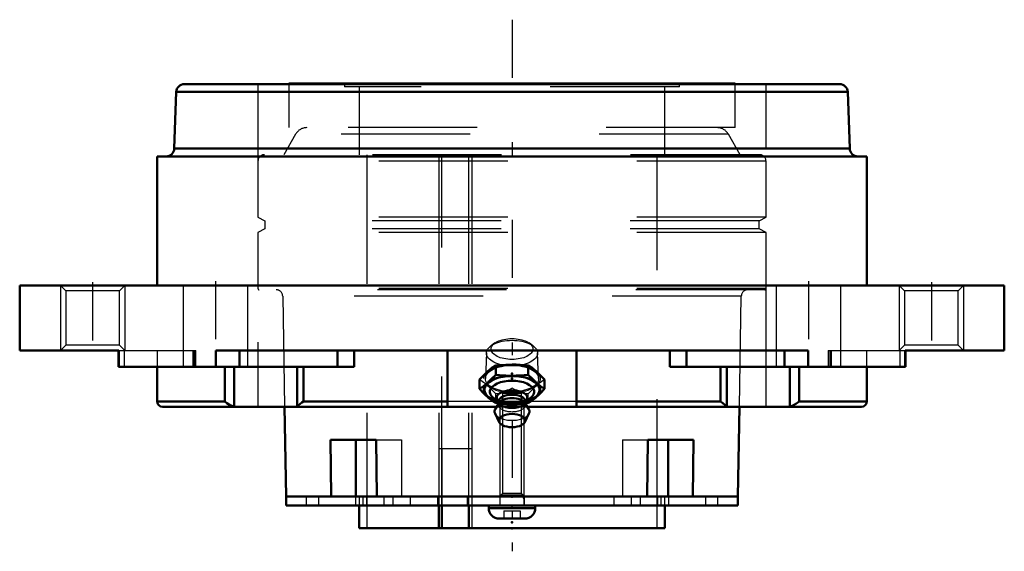
# Model space of a CAD drawing. Units: inches. Extents: x -3.81 to 3.81, y -2.06 to 2.06.
import ezdxf

# ---------------------------------------------------------------- set-up
doc = ezdxf.new("R2010")
doc.units = ezdxf.units.IN
doc.header["$MEASUREMENT"] = 0
doc.linetypes.add('Center', pattern=[1.5, 0.45, -0.5, 0.05, -0.5])
doc.linetypes.add('Dashed', pattern=[2, 1, -1])
for name, color, linetype, lineweight in [('AM_4', 7, 'Continuous', 50), ('AM_5', 3, 'Continuous', 25), ('AM_7', 7, 'Center', 25), ('AM_9', 6, 'Dashed', 25), ('ConnectionPoints', 7, 'Continuous', 50)]:
    doc.layers.add(name, color=color, linetype=linetype, lineweight=lineweight)

# ---------------------------------------------------------------- blocks, each defined once
blk = doc.blocks.new('2_405015E_Inch_0_in_071578_4')
at = {"layer": 'AM_4'}
for p, q in [((-0.1263, -0.6909), (-0.1263, -0.62)), ((0.1263, -0.6909), (0.1263, -0.62)), ((-0.2526, -0.8002), (-0.2526, -0.7294)), ((0.2526, -0.8002), (0.2526, -0.7294)), ((-0.1418, -0.8731), (-0.1098, -0.8962)), ((-0.1005, -0.9099), (-0.1293, -0.9575)), ((-0.1263, -0.9096), (-0.105, -0.9119)), ((-0.1151, -0.8858), (-0.105, -0.9056)), ((-0.105, -0.899), (-0.105, -0.9173)), ((0.1293, -0.9575), (0.1005, -0.9099)), ((0.105, -0.9056), (0.1151, -0.8858)), ((0.105, -0.9173), (0.105, -0.899)), ((0.105, -0.9119), (0.1263, -0.9096)), ((0.1098, -0.8962), (0.1418, -0.8731)), ((-0.1313, -0.9927), (-0.0998, -1.0582)), ((0.0998, -1.0582), (0.1313, -0.9927))]:
    blk.add_line(p, q, dxfattribs=at)
for points in [[(-0.2526, -0.7294), (-0.2212, -0.6964), (-0.2053, -0.6811), (-0.1894, -0.6668)], [(-0.1894, -0.6668), (-0.1737, -0.6537), (-0.1579, -0.6415), (-0.1263, -0.62)], [(-0.1263, -0.62), (-0.0968, -0.6169), (-0.0485, -0.6134), (0, -0.6121)], [(0, -0.6121), (0.0316, -0.6127), (0.0631, -0.6142), (0.1263, -0.62)], [(0.1263, -0.62), (0.1577, -0.6414), (0.1736, -0.6536), (0.1894, -0.6668)], [(0.1894, -0.6668), (0.2052, -0.681), (0.221, -0.6962), (0.2526, -0.7294)], [(-0.1894, -0.7534), (-0.2052, -0.7666), (-0.221, -0.7787), (-0.2526, -0.8002)], [(-0.1263, -0.6909), (-0.1577, -0.7239), (-0.1736, -0.7391), (-0.1894, -0.7534)], [(0, -0.6987), (-0.0484, -0.6975), (-0.0968, -0.694), (-0.1263, -0.6909)], [(0.1263, -0.6909), (0.0634, -0.6966), (0.0318, -0.6982), (0, -0.6987)], [(0.1894, -0.7534), (0.1737, -0.7392), (0.1579, -0.724), (0.1263, -0.6909)], [(0.2526, -0.8002), (0.2212, -0.7788), (0.2053, -0.7666), (0.1894, -0.7534)], [(-0.2526, -0.8002), (-0.2212, -0.8332), (-0.2053, -0.8485), (-0.1894, -0.8628)], [(0.1894, -0.8628), (0.2052, -0.8486), (0.221, -0.8334), (0.2526, -0.8002)], [(-0.1894, -0.8628), (-0.1737, -0.8759), (-0.1579, -0.8881), (-0.1263, -0.9096)], [(0.1263, -0.9096), (0.1577, -0.8882), (0.1736, -0.876), (0.1894, -0.8628)]]:
    blk.add_lwpolyline(points, dxfattribs=at)
for centre, major_axis, start_param, end_param in [((0, -0.8081), (-0.2188, 0), 2.076348, 7.34843), ((0, -0.8081), (-0.2138, 0), 2.098621, 7.326157), ((0, -0.824), (-0.1725, 0), 2.535448, 6.88933), ((0, -0.8711), (-0.1188, 0), 2.89156, 6.533218), ((0, -0.977), (-0.135, 0), 2.906159, 6.518619), ((0, -0.899), (-0.105, 0), 3.141593, 6.283185), ((0, -0.925), (-0.105, 0), 3.434435, 5.990343)]:
    blk.add_ellipse(centre, major_axis=major_axis, ratio=0.5, start_param=start_param, end_param=end_param, dxfattribs=at)
blk.add_ellipse((0, -1.0463), major_axis=(-0.1027, 0), ratio=0.5, dxfattribs=at)
at = {"layer": 'AM_9'}
for p, q in [((-0.1322, -0.4453), (-0.1622, -0.4665)), ((0.1622, -0.4665), (0.1322, -0.4453)), ((-0.1986, -0.522), (-0.2057, -0.7196)), ((0.2057, -0.7196), (0.1986, -0.522)), ((-0.1263, -0.9096), (-0.1263, -0.8387)), ((0.1263, -0.9096), (0.1263, -0.8387)), ((-0.1098, -0.8962), (-0.0977, -0.905)), ((-0.105, -0.9056), (-0.1018, -0.9119)), ((-0.105, -0.9119), (-0.1019, -0.9122)), ((0.0977, -0.905), (0.1098, -0.8962)), ((0.1018, -0.9119), (0.105, -0.9056)), ((0.1019, -0.9122), (0.105, -0.9119)), ((-0.105, -0.9173), (-0.105, -0.925)), ((0.105, -0.925), (0.105, -0.9173))]:
    blk.add_line(p, q, dxfattribs=at)
for points in [[(-0.1894, -0.7762), (-0.2052, -0.763), (-0.221, -0.7509), (-0.2526, -0.7294)], [(0.2526, -0.7294), (0.2212, -0.7508), (0.2053, -0.763), (0.1894, -0.7762)], [(-0.1263, -0.8387), (-0.1577, -0.8057), (-0.1736, -0.7905), (-0.1894, -0.7762)], [(0, -0.8309), (-0.0484, -0.8321), (-0.0968, -0.8356), (-0.1263, -0.8387)], [(0.1263, -0.8387), (0.0634, -0.833), (0.0318, -0.8314), (0, -0.8309)], [(0.1894, -0.7762), (0.1737, -0.7904), (0.1579, -0.8056), (0.1263, -0.8387)], [(-0.1019, -0.9122), (-0.0968, -0.9127), (-0.0485, -0.9162), (0, -0.9175)], [(0, -0.9175), (0.0316, -0.917), (0.0631, -0.9154), (0.1019, -0.9122)]]:
    blk.add_lwpolyline(points, dxfattribs=at)
for centre, major_axis in [((0, -0.5238), (-0.1986, 0)), ((0, -0.492), (-0.1619, 0)), ((0, -0.7215), (-0.2187, 0)), ((0, -0.7215), (-0.2058, 0))]:
    blk.add_ellipse(centre, major_axis=major_axis, ratio=0.5, dxfattribs=at)
for centre, major_axis, start_param, end_param in [((0, -0.824), (-0.1725, 0), 0.606145, 2.535448), ((0, -0.8711), (-0.1188, 0), 0.250033, 2.89156), ((0, -0.925), (-0.105, 0), 5.990343, 9.717621), ((0, -0.8081), (-0.2137, 0), 1.042972, 2.098621), ((0, -0.8081), (-0.2187, 0), 1.065245, 2.076348), ((0, -0.899), (-0.105, 0), 0, 3.141593), ((0, -0.977), (-0.135, 0), 0.235434, 2.906159)]:
    blk.add_ellipse(centre, major_axis=major_axis, ratio=0.5, start_param=start_param, end_param=end_param, dxfattribs=at)
blk = doc.blocks.new('3_ASME_B18_3_10_1_0_in_071578_4')
at = {"layer": 'AM_5'}
for p, q in [((0.095, -1.625), (-0.095, -1.625)), ((0.0764, -1.625), (0.095, -1.6572))]:
    blk.add_line(p, q, dxfattribs=at)
blk = doc.blocks.new('4_ASME_B18_3_10_2_0_in_071578_4')
at = {"layer": 'AM_4'}
for p, q in [((-0.1805, -1.705), (-0.1805, -1.725)), ((-0.1805, -1.725), (0.1805, -1.725)), ((0.1805, -1.725), (0.1805, -1.705)), ((-0.0995, -1.806), (0.0995, -1.806))]:
    blk.add_line(p, q, dxfattribs=at)
for centre, start, end in [((-0.0995, -1.725), 180, 270), ((0.0995, -1.725), 270, 0)]:
    blk.add_arc(centre, 0.081, start, end, dxfattribs=at)
at = {"layer": 'AM_5'}
for p, q in [((-0.095, -1.625), (0.095, -1.625)), ((0.0764, -1.625), (0.095, -1.6572))]:
    blk.add_line(p, q, dxfattribs=at)
at = {"layer": 'AM_9'}
for p, q in [((-0.0764, -0.905), (-0.095, -0.9236)), ((-0.0764, -0.905), (0.0764, -0.905)), ((0.095, -0.9236), (0.0764, -0.905)), ((-0.095, -0.9236), (-0.095, -1.705)), ((-0.095, -0.9236), (0.095, -0.9236)), ((0.095, -1.705), (0.095, -0.9236)), ((-0.0625, -1.745), (-0.0625, -1.806)), ((-0.0625, -1.745), (0.0625, -1.745)), ((0, -1.745), (0, -1.806)), ((0.0625, -1.745), (0.0625, -1.806))]:
    blk.add_line(p, q, dxfattribs=at)
blk = doc.blocks.new('5_070893LWE_0_in_071578_4')
at = {"layer": 'AM_4'}
for p, q in [((-1.75, -1.635), (-1.75, -1.705)), ((-1.75, -1.635), (1.75, -1.635)), ((1.75, -1.705), (1.75, -1.635)), ((-1.75, -1.705), (1.75, -1.705))]:
    blk.add_line(p, q, dxfattribs=at)
at = {"layer": 'AM_9'}
for p, q in [((-0.3124, -1.265), (-0.5661, -1.265)), ((-0.5661, -1.265), (-0.5661, -1.635)), ((-0.5433, -1.265), (-0.5433, -1.705)), ((-0.3352, -1.635), (-0.3352, -1.265)), ((-0.3124, -1.265), (-0.3124, -1.705)), ((-1.595, -1.635), (-1.595, -1.705)), ((-1.5, -1.635), (-1.5, -1.705)), ((-1.2125, -1.635), (-1.2125, -1.705)), ((-1.1557, -1.635), (-1.1557, -1.705)), ((-1.1278, -1.635), (-1.1278, -1.705)), ((-0.9935, -1.635), (-0.9935, -1.705)), ((-0.9245, -1.635), (-0.9245, -1.705)), ((-0.7902, -1.635), (-0.7902, -1.705)), ((-0.5784, -1.635), (-0.5784, -1.705)), ((-0.3475, -1.635), (-0.3475, -1.705)), ((-0.095, -1.635), (-0.095, -1.705)), ((0.095, -1.635), (0.095, -1.705)), ((0.7902, -1.635), (0.7902, -1.705)), ((0.9245, -1.635), (0.9245, -1.705)), ((0.9935, -1.635), (0.9935, -1.705)), ((1.1278, -1.635), (1.1278, -1.705)), ((1.1557, -1.705), (1.1557, -1.635)), ((1.2125, -1.635), (1.2125, -1.705)), ((1.5, -1.635), (1.5, -1.705)), ((1.595, -1.705), (1.595, -1.635))]:
    blk.add_line(p, q, dxfattribs=at)
blk = doc.blocks.new('6_070893E_0_in_071578_4')
at = {"layer": 'AM_4'}
for p, q in [((1.7292, 1.565), (-1.7292, 1.565)), ((-1.7292, 1.565), (-1.7292, 1.56)), ((1.7292, 1.56), (1.7292, 1.565)), ((-1.7621, -0.94), (-1.75, -1.635)), ((1.75, -1.635), (1.7621, -0.94)), ((-1.4015, -1.635), (-1.407, -1.195)), ((-1.407, -1.195), (-1.0535, -1.195)), ((-1.2092, -1.195), (-1.2092, -1.635)), ((-1.0535, -1.195), (-1.048, -1.635)), ((1.048, -1.635), (1.0535, -1.195)), ((1.0535, -1.195), (1.407, -1.195)), ((1.2092, -1.195), (1.2092, -1.635)), ((1.407, -1.195), (1.4015, -1.635)), ((-1.4015, -1.635), (-1.75, -1.635)), ((1.048, -1.635), (-1.048, -1.635)), ((1.75, -1.635), (1.4015, -1.635)), ((-1.1842, -1.705), (-1.1842, -1.88)), ((-0.5661, -1.705), (-0.5661, -1.88)), ((-0.5433, -1.88), (-0.5433, -1.705)), ((-0.3352, -1.88), (-0.3352, -1.705)), ((1.1842, -1.88), (1.1842, -1.705)), ((1.1842, -1.88), (-1.1842, -1.88))]:
    blk.add_line(p, q, dxfattribs=at)
at = {"layer": 'AM_5'}
for p, q in [((-0.095, -0.935), (-0.0794, -0.908)), ((0.095, -0.935), (0.0794, -0.908)), ((0.095, -1.635), (0.095, -0.935))]:
    blk.add_line(p, q, dxfattribs=at)
at = {"layer": 'AM_9'}
for p, q in [((-1.7292, 1.56), (-1.7292, 1.2228)), ((-1.2969, 1.565), (-1.2969, 1.54)), ((1.2969, 1.54), (-1.2969, 1.54)), ((-1.1842, 1.54), (-1.1842, 1.0134)), ((1.1842, 1.0134), (1.1842, 1.54)), ((1.2969, 1.54), (1.2969, 1.565)), ((1.7292, 1.2228), (1.7292, 1.56)), ((1.7292, 1.2228), (-1.7292, 1.2228)), ((-1.6765, 1.1728), (-1.7685, 1.0134)), ((1.6765, 1.1728), (-1.6765, 1.1728)), ((1.7685, 1.0134), (1.6765, 1.1728)), ((1.9185, 1.0134), (-1.9185, 1.0134)), ((-1.125, 1.0134), (-1.125, -1.88)), ((-0.5673, 1.0134), (-0.5673, -1.635)), ((-0.5433, -1.705), (-0.5433, 1.0134)), ((-0.3364, 1.0134), (-0.3364, -1.635)), ((-0.3124, 1.0134), (-0.3124, -1.88)), ((1.125, -1.88), (1.125, 1.0134)), ((1.9685, 0.9634), (-1.9685, 0.9634)), ((-1.9685, 0.9634), (-1.9685, 0.5304)), ((1.9685, 0.5304), (1.9685, 0.9634)), ((-1.9685, 0.5304), (-1.9162, 0.5002)), ((1.9685, 0.5304), (-1.9685, 0.5304)), ((-1.9162, 0.5002), (-1.9162, 0.4398)), ((1.9162, 0.5002), (-1.9162, 0.5002)), ((1.9162, 0.5002), (1.9685, 0.5304)), ((1.9162, 0.4398), (1.9162, 0.5002)), ((-1.9162, 0.4398), (-1.9685, 0.4096)), ((-1.9685, 0.4096), (-1.9685, -0.0234)), ((1.9685, 0.4096), (-1.9685, 0.4096)), ((1.9162, 0.4398), (-1.9162, 0.4398)), ((1.9685, 0.4096), (1.9162, 0.4398)), ((1.9685, -0.0234), (1.9685, 0.4096)), ((1.9685, -0.0234), (-1.9685, -0.0234)), ((1.9585, -0.0334), (-1.9585, -0.0334)), ((-1.7771, -0.0826), (-1.7621, -0.94)), ((1.7771, -0.0826), (-1.7771, -0.0826)), ((1.7621, -0.94), (1.7771, -0.0826)), ((0, -0.795), (-0.0724, -0.8368)), ((0.0724, -0.8368), (-0.0724, -0.8368)), ((-0.0724, -0.8368), (-0.0724, -1.6124)), ((0.0724, -0.8368), (0, -0.795)), ((0.0724, -1.6124), (0.0724, -0.8368)), ((-1.0535, -1.195), (-0.8556, -1.195)), ((-0.8556, -1.195), (-0.8556, -1.635)), ((0.8556, -1.195), (0.8556, -1.635)), ((0.8556, -1.195), (1.0535, -1.195)), ((-1.1842, -1.635), (-1.1842, -1.705)), ((-0.5661, -1.635), (-0.5661, -1.705)), ((-0.3352, -1.705), (-0.3352, -1.635)), ((-0.0724, -1.6124), (-0.095, -1.635)), ((0.0724, -1.6124), (-0.0724, -1.6124)), ((0.095, -1.635), (0.0724, -1.6124)), ((1.1842, -1.705), (1.1842, -1.635))]:
    blk.add_line(p, q, dxfattribs=at)
for centre, radius, start, end in [((-1.5899, 1.1228), 0.1, 90, 150), ((1.5899, 1.1228), 0.1, 30, 90), ((-1.9185, 0.9634), 0.05, 90, 180), ((1.9185, 0.9634), 0.05, 0, 90), ((-1.9585, -0.0234), 0.01, 180, 270), ((-1.8271, -0.0834), 0.05, 1, 90), ((1.8271, -0.0834), 0.05, 90, 179), ((1.9585, -0.0234), 0.01, 270, 0)]:
    blk.add_arc(centre, radius, start, end, dxfattribs=at)
blk = doc.blocks.new('7_071578H_0_in_071578_4')
at = {"layer": 'AM_4'}
for p, q in [((-2.5387, 1.56), (2.5387, 1.56)), ((-2.6016, 1.4992), (-2.6169, 1.0608)), ((-2.6016, 1.4992), (2.6016, 1.4992)), ((2.6169, 1.0608), (2.6016, 1.4992)), ((-2.75, 1), (2.75, 1)), ((-2.75, 1), (-2.75, 0)), ((-2.6169, 1.0608), (2.6169, 1.0608)), ((2.75, 0), (2.75, 1)), ((-3.815, 0), (3.815, 0)), ((-3.815, 0), (-3.815, -0.504)), ((3.815, -0.504), (3.815, 0)), ((-3.0466, -0.504), (-3.815, -0.504)), ((-3.05, -0.504), (-3.05, -0.63)), ((-3.0466, -0.63), (-3.0466, -0.504)), ((-2.2962, -0.504), (-2.2962, -0.63)), ((2.2962, -0.504), (-2.2962, -0.504)), ((-2.1113, -0.504), (-2.1113, -0.63)), ((-1.3514, -0.504), (-1.3514, -0.63)), ((-1.2231, -0.504), (-1.2231, -0.63)), ((-0.5, -0.504), (-0.5, -0.939)), ((0.5, -0.504), (0.5, -0.939)), ((1.2231, -0.504), (1.2231, -0.63)), ((1.3514, -0.504), (1.3514, -0.63)), ((2.1113, -0.504), (2.1113, -0.63)), ((2.2962, -0.63), (2.2962, -0.504)), ((3.0466, -0.504), (3.0466, -0.63)), ((3.815, -0.504), (3.0466, -0.504)), ((3.05, -0.63), (3.05, -0.504)), ((-1.2231, -0.63), (-3.05, -0.63)), ((-2.75, -0.63), (-2.75, -0.898)), ((-2.2248, -0.898), (-2.2248, -0.63)), ((-2.1518, -0.9381), (-2.1518, -0.63)), ((-1.6648, -0.9381), (-1.6648, -0.63)), ((-1.6165, -0.898), (-1.6165, -0.63)), ((3.05, -0.63), (1.2231, -0.63)), ((1.6165, -0.898), (1.6165, -0.63)), ((1.6648, -0.9381), (1.6648, -0.63)), ((2.1518, -0.9381), (2.1518, -0.63)), ((2.2248, -0.898), (2.2248, -0.63)), ((2.75, -0.898), (2.75, -0.63)), ((-2.75, -0.898), (-2.2248, -0.898)), ((-1.6165, -0.898), (-0.5, -0.898)), ((0.5, -0.898), (1.6165, -0.898)), ((2.2248, -0.898), (2.75, -0.898)), ((-2.708, -0.94), (-0.1187, -0.94)), ((-1.6648, -0.9381), (-1.6697, -0.94)), ((-0.1181, -0.939), (-0.5, -0.939)), ((0.5, -0.939), (0.1181, -0.939)), ((0.1187, -0.94), (2.708, -0.94)), ((2.1518, -0.9381), (2.132, -0.94))]:
    blk.add_line(p, q, dxfattribs=at)
for points in [[(-2.2248, -0.898), (-2.2245, -0.8982), (-2.2093, -0.9111), (-2.1901, -0.9235), (-2.1723, -0.9319), (-2.1518, -0.9381)], [(-1.6648, -0.9381), (-1.6602, -0.9339), (-1.6538, -0.9279), (-1.6423, -0.9178), (-1.6279, -0.9063), (-1.6168, -0.8982), (-1.6165, -0.898)], [(1.6165, -0.898), (1.6168, -0.8982), (1.6341, -0.9111), (1.6489, -0.9235), (1.6581, -0.9319), (1.6648, -0.9381)], [(2.1518, -0.9381), (2.167, -0.9339), (2.1815, -0.9279), (2.1995, -0.9178), (2.2154, -0.9063), (2.2245, -0.8982), (2.2248, -0.898)], [(-2.132, -0.94), (-2.1367, -0.9399), (-2.1518, -0.9381)], [(1.6697, -0.94), (1.6684, -0.9399), (1.6648, -0.9381)]]:
    blk.add_lwpolyline(points, dxfattribs=at)
for centre, radius, start, end in [((-2.5387, 1.497), 0.063, 90, 178), ((2.5387, 1.497), 0.063, 2, 90), ((-2.6799, 1.063), 0.063, 270, 358), ((2.6799, 1.063), 0.063, 182, 270), ((-2.708, -0.898), 0.042, 180, 270), ((2.708, -0.898), 0.042, 270, 0)]:
    blk.add_arc(centre, radius, start, end, dxfattribs=at)
at = {"layer": 'AM_5'}
for p, q in [((-3, 0), (-3, -0.504)), ((3, 0), (3, -0.504)), ((3.5, 0), (3.5, -0.504)), ((-3.5, 0), (-3.5, -0.504))]:
    blk.add_line(p, q, dxfattribs=at)
at = {"layer": 'AM_7'}
for p, q in [((0, 2.0592), (0, -2.0592)), ((-3.25, 0.0252), (-3.25, -0.5292)), ((-2.2981, 0.0331), (-2.2981, -0.6946)), ((2.2981, 0.0331), (2.2981, -0.6946)), ((3.25, 0.0252), (3.25, -0.5292))]:
    blk.add_line(p, q, dxfattribs=at)
at = {"layer": 'AM_9'}
for p, q in [((-1.9685, 1.56), (-1.9685, -0.94)), ((1.9685, -0.94), (1.9685, 1.56)), ((-3.5, 0), (-3.4585, -0.0415)), ((-3.0415, -0.0415), (-3, 0)), ((-2.5481, 0), (-2.5481, -0.63)), ((-2.0481, -0.63), (-2.0481, 0)), ((2.0481, 0), (2.0481, -0.63)), ((2.5481, -0.63), (2.5481, 0)), ((3, 0), (3.0415, -0.0415)), ((3.4585, -0.0415), (3.5, 0)), ((-3.4585, -0.0415), (-3.4585, -0.4625)), ((-3.0415, -0.0415), (-3.4585, -0.0415)), ((-3.0415, -0.4625), (-3.0415, -0.0415)), ((3.0415, -0.0415), (3.0415, -0.4625)), ((3.4585, -0.0415), (3.0415, -0.0415)), ((3.4585, -0.4625), (3.4585, -0.0415)), ((-3.4585, -0.4625), (-3.5, -0.504)), ((-3.0415, -0.4625), (-3.4585, -0.4625)), ((-3.0466, -0.504), (-2.4499, -0.504)), ((-3, -0.504), (-3.0415, -0.4625)), ((-3.0048, -0.504), (-3.0048, -0.63)), ((-2.75, -0.504), (-2.75, -0.63)), ((-2.4727, -0.504), (-2.4727, -0.63)), ((-2.463, -0.504), (-2.463, -0.63)), ((-2.4499, -0.63), (-2.4499, -0.504)), ((2.4499, -0.504), (2.4499, -0.63)), ((2.4499, -0.504), (3.0466, -0.504)), ((2.463, -0.504), (2.463, -0.63)), ((2.4727, -0.504), (2.4727, -0.63)), ((2.75, -0.63), (2.75, -0.504)), ((3.0415, -0.4625), (3, -0.504)), ((3.0048, -0.504), (3.0048, -0.63)), ((3.4585, -0.4625), (3.0415, -0.4625)), ((3.5, -0.504), (3.4585, -0.4625)), ((0.5, -0.898), (-0.5, -0.898)), ((-0.1187, -0.94), (0.1187, -0.94)), ((0.1181, -0.939), (-0.1181, -0.939))]:
    blk.add_line(p, q, dxfattribs=at)
blk = doc.blocks.new('1_071578_4')
for name in ['7_071578H_0_in_071578_4', '6_070893E_0_in_071578_4', '2_405015E_Inch_0_in_071578_4', '4_ASME_B18_3_10_2_0_in_071578_4', '5_070893LWE_0_in_071578_4', '3_ASME_B18_3_10_1_0_in_071578_4']:
    blk.add_blockref(name, (0, 0))

msp = doc.modelspace()

# ---------------------------------------------------------------- linework, layer by layer
at = {"layer": 'ConnectionPoints'}
for p in [(0, -0.684, 3.1917), (0, -0.7215, 3.1267), (0, -1.63), (0, -1.635), (0, -1.635, 1.5), (0, -1.635, -1.5), (0, -1.635), (0, -1.705, -1.5), (0, -1.705, 1.5), (0, -1.834), (0, -1.88), (0, -1.88)]:
    msp.add_point(p, dxfattribs=at)

# ---------------------------------------------------------------- block references
msp.add_blockref('1_071578_4', (0, 0))

doc.saveas('drawing.dxf')
